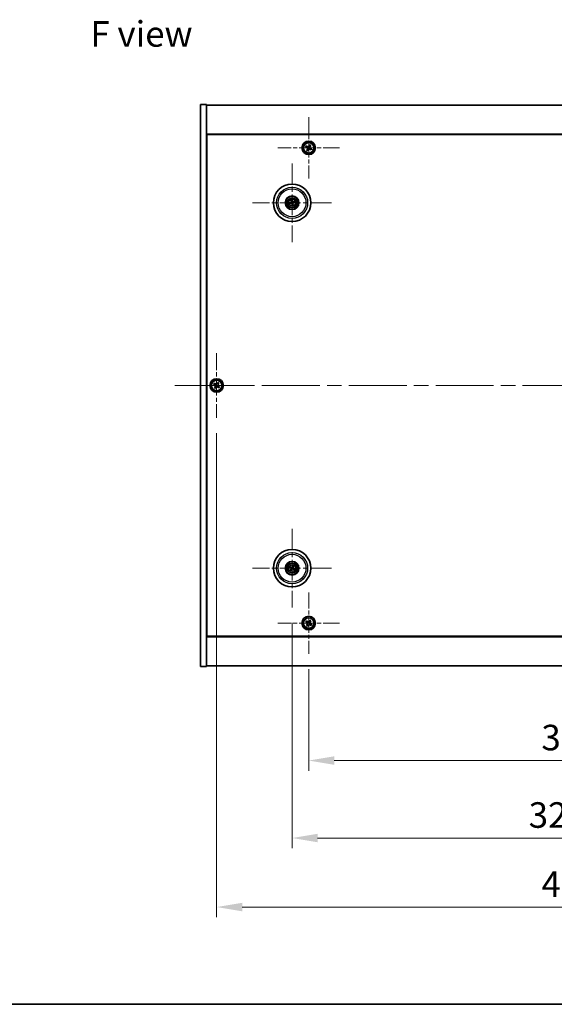
# Model space of a CAD drawing. Units: millimetres. Extents: x 87 to 11486, y 48 to 1734.
# Drawn here: x 3070 to 3384, y 48 to 626 of the extents above; entities that cross this region are included whole.
import ezdxf

# ---------------------------------------------------------------- set-up
doc = ezdxf.new("R2010")
doc.units = ezdxf.units.MM
doc.header["$LTSCALE"] = 6
doc.linetypes.add('CHAIN', pattern=[0.3543, 0.2362, -0.0295, 0.0591, -0.0295])
doc.layers.get('Defpoints').update_dxf_attribs({"lineweight": 25})
for name, color, linetype, lineweight in [('Border (ISO)', 7, 'Continuous', 35), ('Center Mark (ISO)', 131, 'Continuous', 18), ('Centerline (ISO)', 131, 'Continuous', 18), ('Dimension (ISO)', 7, 'Continuous', 18), ('Dimension (ISO) @ 1', 7, 'Continuous', 18), ('Symbol (ISO)', 7, 'Continuous', 18), ('Visible (ISO)', 7, 'Continuous', 35), ('Visible Narrow (ISO)', 7, 'Continuous', 25)]:
    doc.layers.add(name, color=color, linetype=linetype, lineweight=lineweight)
doc.styles.add('Note Text (TK)', font='txt')
doc.dimstyles.new('Default - Method 1b (TK)', dxfattribs={"dimscale": 6, "dimtxt": 2.5, "dimasz": 2.5, "dimexe": 1, "dimexo": 1.5, "dimgap": 1, "dimtad": 1, "dimtoh": 1, "dimrnd": 1e-08, "dimdsep": 46, "dimtxsty": 'Note Text (TK)', "dimcen": 0.09, "dimdle": 5, "dimclrd": 100, "dimclre": 100, "dimclrt": 7, "dimadec": 1, "dimazin": 1, "dimtfac": 1, "dimtmove": 0, "dimatfit": 3, "dimfxl": 1, "dimtolj": 1, "dimlwd": -1, "dimlwe": -1, "dimarcsym": 0})

# ---------------------------------------------------------------- blocks, each defined once
blk = doc.blocks.new('図面枠 tk図枠')
at = {"layer": 'Border (ISO)'}
blk.add_line((14.5, 8), (405.5, 8), dxfattribs=at)
blk = doc.blocks.new('*D58')
at = {"layer": 'Defpoints', "color": 0}
for p in [(3239.87, 253.7), (3543.87, 253.7), (3543.87, 191.09)]:
    blk.add_point(p, dxfattribs=at)
at = {"layer": 'Dimension (ISO)', "color": 100}
for p, q in [((3239.87, 244.7), (3239.87, 185.09)), ((3543.87, 244.7), (3543.87, 185.09)), ((3254.87, 191.09), (3528.87, 191.09))]:
    blk.add_line(p, q, dxfattribs=at)
for points in [[(3254.87, 193.59), (3254.87, 188.59), (3239.87, 191.09)], [(3528.87, 193.59), (3528.87, 188.59), (3543.87, 191.09)]]:
    blk.add_solid(points, dxfattribs=at)
at = {"layer": 'Dimension (ISO)', "color": 7, "insert": (3376.4, 204.59), "char_height": 15, "attachment_point": 4, "style": 'Note Text (TK)'}
blk.add_mtext('\\A1;304', dxfattribs=at)
blk = doc.blocks.new('*D59')
at = {"layer": 'Defpoints', "color": 0}
for p in [(3230.12, 280.86), (3553.62, 280.86), (3553.62, 145.61)]:
    blk.add_point(p, dxfattribs=at)
at = {"layer": 'Dimension (ISO)', "color": 100}
for p, q in [((3230.12, 271.86), (3230.12, 139.61)), ((3553.62, 271.86), (3553.62, 139.61)), ((3245.12, 145.61), (3538.62, 145.61))]:
    blk.add_line(p, q, dxfattribs=at)
for points in [[(3245.12, 148.11), (3245.12, 143.11), (3230.12, 145.61)], [(3538.62, 148.11), (3538.62, 143.11), (3553.62, 145.61)]]:
    blk.add_solid(points, dxfattribs=at)
at = {"layer": 'Dimension (ISO)', "color": 7, "insert": (3368.95, 159.11), "char_height": 15, "attachment_point": 4, "style": 'Note Text (TK)'}
blk.add_mtext('\\A1;323.5', dxfattribs=at)
blk = doc.blocks.new('*D61')
at = {"layer": 'Defpoints', "color": 0}
for p in [(3185.87, 392.26), (3597.87, 392.26), (3597.87, 105.08)]:
    blk.add_point(p, dxfattribs=at)
at = {"layer": 'Dimension (ISO)', "color": 100}
for p, q in [((3185.87, 383.26), (3185.87, 99.08)), ((3597.87, 383.26), (3597.87, 99.08)), ((3200.87, 105.08), (3582.87, 105.08))]:
    blk.add_line(p, q, dxfattribs=at)
for points in [[(3200.87, 107.58), (3200.87, 102.58), (3185.87, 105.08)], [(3582.87, 107.58), (3582.87, 102.58), (3597.87, 105.08)]]:
    blk.add_solid(points, dxfattribs=at)
at = {"layer": 'Dimension (ISO)', "color": 7, "insert": (3376.45, 118.58), "char_height": 15, "attachment_point": 4, "style": 'Note Text (TK)'}
blk.add_mtext('\\A1;412', dxfattribs=at)

msp = doc.modelspace()

# ---------------------------------------------------------------- linework, layer by layer
at = {"layer": 'Center Mark (ISO)', "linetype": 'CHAIN', "ltscale": 6.688451}
for p, q in [((3239.8734, 568.8182), (3239.8734, 532.7031)), ((3257.9309, 550.7607), (3221.8159, 550.7607)), ((3239.8734, 289.8182), (3239.8734, 253.7031)), ((3257.9309, 271.7607), (3221.8159, 271.7607))]:
    msp.add_line(p, q, dxfattribs=at)
at = {"layer": 'Center Mark (ISO)', "linetype": 'CHAIN', "ltscale": 8.575782}
for p, q in [((3230.1234, 541.6635), (3230.1234, 495.3578)), ((3253.2763, 518.5107), (3206.9706, 518.5107)), ((3230.1234, 327.1635), (3230.1234, 280.8578)), ((3253.2763, 304.0107), (3206.9706, 304.0107))]:
    msp.add_line(p, q, dxfattribs=at)
at = {"layer": 'Center Mark (ISO)', "linetype": 'CHAIN', "ltscale": 7.037547}
for p, q in [((3185.8734, 430.2607), (3185.8734, 392.2607)), ((3204.8734, 411.2607), (3166.8734, 411.2607))]:
    msp.add_line(p, q, dxfattribs=at)
at = {"layer": 'Centerline (ISO)', "linetype": 'CHAIN', "ltscale": 23.990969}
msp.add_line((3161.3734, 411.2607), (3622.3734, 411.2607), dxfattribs=at)
at = {"layer": 'Visible (ISO)'}
for p, q in [((3176.3734, 576.2607), (3179.8734, 576.2607)), ((3176.3734, 246.2607), (3176.3734, 576.2607)), ((3179.8734, 246.2607), (3179.8734, 576.2607)), ((3179.8734, 575.7607), (3603.8734, 575.7607)), ((3603.8734, 558.7607), (3179.8734, 558.7607)), ((3180.1234, 264.0107), (3180.1234, 558.5107)), ((3180.1234, 558.5107), (3603.6234, 558.5107)), ((3238.401, 551.9403), (3238.0606, 551.2832)), ((3238.0606, 551.2832), (3238.7176, 550.9428)), ((3239.0581, 551.5998), (3238.401, 551.9403)), ((3239.0343, 549.9453), (3238.6938, 549.2883)), ((3238.6938, 549.2883), (3239.3509, 548.9478)), ((3239.3509, 548.9478), (3239.6913, 549.6049)), ((3240.396, 552.5735), (3240.0556, 551.9164)), ((3241.053, 552.2331), (3240.396, 552.5735)), ((3240.6888, 549.9215), (3241.3458, 549.5811)), ((3240.7126, 551.576), (3241.053, 552.2331)), ((3241.6862, 550.2381), (3241.0292, 550.5785)), ((3241.3458, 549.5811), (3241.6862, 550.2381)), ((3180.1234, 545.7607), (3179.8734, 545.7607)), ((3179.8734, 545.2607), (3180.1234, 545.2607)), ((3229.3056, 518.4524), (3228.7646, 518.4133)), ((3228.8741, 517.9677), (3229.3716, 518.1835)), ((3229.5804, 519.76), (3229.7963, 519.2625)), ((3230.0652, 519.3285), (3230.026, 519.8694)), ((3230.1817, 517.6928), (3230.2208, 517.1519)), ((3230.6664, 517.2613), (3230.4506, 517.7589)), ((3231.3728, 519.0536), (3230.8752, 518.8378)), ((3230.9413, 518.5689), (3231.4822, 518.6081)), ((3184.5126, 412.5674), (3184.1147, 411.9435)), ((3184.1147, 411.9435), (3184.7386, 411.5456)), ((3185.1365, 412.1695), (3184.5126, 412.5674)), ((3184.9646, 410.5238), (3184.5667, 409.8998)), ((3186.5562, 413.0194), (3186.1583, 412.3955)), ((3187.1802, 412.6215), (3186.5562, 413.0194)), ((3186.7822, 411.9976), (3187.1802, 412.6215)), ((3187.6322, 410.5778), (3187.0082, 410.9758)), ((3187.2342, 409.9539), (3187.6322, 410.5778)), ((3184.5667, 409.8998), (3185.1906, 409.5019)), ((3185.1906, 409.5019), (3185.5885, 410.1258)), ((3186.6103, 410.3518), (3187.2342, 409.9539)), ((3228.8107, 304.3747), (3229.3332, 304.2294)), ((3229.4511, 304.48), (3229.006, 304.7898)), ((3229.6541, 303.3383), (3229.3442, 302.8932)), ((3229.7594, 302.6979), (3229.9047, 303.2205)), ((3230.4874, 305.3234), (3230.3421, 304.8009)), ((3230.5927, 304.683), (3230.9026, 305.1281)), ((3230.7958, 303.5414), (3231.2408, 303.2315)), ((3231.4361, 303.6466), (3230.9136, 303.7919)), ((3179.8734, 277.2607), (3180.1234, 277.2607)), ((3179.8734, 276.7607), (3180.1234, 276.7607)), ((3238.5126, 273.0674), (3238.1147, 272.4435)), ((3238.1147, 272.4435), (3238.7386, 272.0456)), ((3239.1365, 272.6695), (3238.5126, 273.0674)), ((3240.5562, 273.5194), (3240.1583, 272.8955)), ((3241.1802, 273.1215), (3240.5562, 273.5194)), ((3240.7822, 272.4976), (3241.1802, 273.1215)), ((3238.9646, 271.0238), (3238.5667, 270.3998)), ((3238.5667, 270.3998), (3239.1906, 270.0019)), ((3239.1906, 270.0019), (3239.5885, 270.6258)), ((3240.6103, 270.8518), (3241.2342, 270.4539)), ((3241.6322, 271.0778), (3241.0082, 271.4758)), ((3241.2342, 270.4539), (3241.6322, 271.0778)), ((3179.8734, 263.7607), (3603.8734, 263.7607)), ((3603.6234, 264.0107), (3180.1234, 264.0107)), ((3176.3734, 246.2607), (3179.8734, 246.2607)), ((3603.8734, 246.7607), (3179.8734, 246.7607))]:
    msp.add_line(p, q, dxfattribs=at)
for centre, radius in [((3239.8734, 550.7607), 4), ((3239.8734, 550.7607), 3.15), ((3230.1234, 518.5107), 11), ((3230.1234, 518.5107), 4), ((3230.1234, 518.5107), 3.75), ((3230.1234, 518.5107), 2.8), ((3185.8734, 411.2607), 4), ((3185.8734, 411.2607), 3.15), ((3230.1234, 304.0107), 11), ((3230.1234, 304.0107), 4), ((3230.1234, 304.0107), 3.75), ((3230.1234, 304.0107), 2.8), ((3239.8734, 271.7607), 4), ((3239.8734, 271.7607), 3.15)]:
    msp.add_circle(centre, radius, dxfattribs=at)
for centre, start, end in [((3230.1234, 518.5107), 184.0736204, 203.516996), ((3230.1234, 518.5107), 94.0736204, 113.516996), ((3230.1234, 518.5107), 274.0736204, 293.516996), ((3230.1234, 518.5107), 4.0736204, 23.516996), ((3230.1234, 304.0107), 145.0848318, 164.5282074), ((3230.1234, 304.0107), 235.0848318, 254.5282074), ((3230.1234, 304.0107), 55.0848318, 74.5282074), ((3230.1234, 304.0107), 325.0848318, 344.5282074)]:
    msp.add_arc(centre, 0.8199, start, end, dxfattribs=at)
for centre, major_axis, start_param, end_param in [((3230.1657, 518.344), (-4.8433, -1.2298), 4.80330753, 5.00936987), ((3230.0837, 518.678), (4.8621, 1.1532), 4.41540809, 4.62147044), ((3230.2907, 518.5503), (1.1532, -4.8621), 4.41540809, 4.62147044), ((3230.2901, 518.553), (1.2298, -4.8433), 4.80330753, 5.00936987), ((3229.9568, 518.4683), (-1.2298, 4.8433), 4.80330753, 5.00936987), ((3229.9561, 518.471), (-1.1532, 4.8621), 4.41540809, 4.62147044), ((3230.1631, 518.3433), (-4.8621, -1.1532), 4.41540809, 4.62147044), ((3230.0811, 518.6773), (4.8433, 1.2298), 4.80330753, 5.00936987), ((3230.1978, 304.1657), (4.5047, -2.1628), 4.41540809, 4.62147044), ((3230.0515, 303.8545), (-4.5383, 2.0913), 4.80330753, 5.00936987), ((3230.2796, 303.9387), (-2.0913, -4.5383), 4.80330753, 5.00936987), ((3229.9684, 304.0851), (2.1628, 4.5047), 4.41540809, 4.62147044), ((3230.2784, 303.9362), (-2.1628, -4.5047), 4.41540809, 4.62147044), ((3230.1954, 304.1668), (4.5383, -2.0913), 4.80330753, 5.00936987), ((3229.9672, 304.0826), (2.0913, 4.5383), 4.80330753, 5.00936987), ((3230.049, 303.8556), (-4.5047, 2.1628), 4.41540809, 4.62147044)]:
    msp.add_ellipse(centre, major_axis=major_axis, ratio=0.08715574, start_param=start_param, end_param=end_param, dxfattribs=at)
for points, knots in [([(3239.0343, 549.9453), (3239.0768, 550.0274), (3239.106, 550.1237), (3239.123, 550.3204), (3239.1108, 550.4207), (3239.0543, 550.5985), (3239.0064, 550.6876), (3238.8791, 550.8384), (3238.7997, 550.9003), (3238.7176, 550.9428)], [0.225164225, 0.225164225, 0.225164225, 0.225164225, 0.253148765, 0.253148765, 0.281133306, 0.281133306, 0.309117846, 0.309117846, 0.337102387, 0.337102387, 0.337102387, 0.337102387]), ([(3239.0581, 551.5998), (3239.1401, 551.5573), (3239.2364, 551.5281), (3239.4331, 551.5111), (3239.5335, 551.5233), (3239.7113, 551.5798), (3239.8003, 551.6277), (3239.9512, 551.755), (3240.013, 551.8344), (3240.0556, 551.9164)], [0.113199271, 0.113199271, 0.113199271, 0.113199271, 0.141183811, 0.141183811, 0.169168352, 0.169168352, 0.197152892, 0.197152892, 0.225137433, 0.225137433, 0.225137433, 0.225137433]), ([(3240.6888, 549.9215), (3240.6067, 549.964), (3240.5104, 549.9932), (3240.3137, 550.0102), (3240.2134, 549.998), (3240.0356, 549.9416), (3239.9465, 549.8936), (3239.7957, 549.7663), (3239.7338, 549.6869), (3239.6913, 549.6049)], [0.338363496, 0.338363496, 0.338363496, 0.338363496, 0.366348036, 0.366348036, 0.394332577, 0.394332577, 0.422317117, 0.422317117, 0.450301658, 0.450301658, 0.450301658, 0.450301658]), ([(3240.7126, 551.576), (3240.6701, 551.494), (3240.6409, 551.3976), (3240.6239, 551.201), (3240.6361, 551.1006), (3240.6925, 550.9228), (3240.7404, 550.8338), (3240.8678, 550.6829), (3240.9472, 550.621), (3241.0292, 550.5785)], [0, 0, 0, 0, 0.027984541, 0.027984541, 0.055969081, 0.055969081, 0.083953622, 0.083953622, 0.111938162, 0.111938162, 0.111938162, 0.111938162]), ([(3228.6459, 518.3877), (3228.6554, 518.3904), (3228.666, 518.3932), (3228.6876, 518.3987), (3228.7022, 518.4022), (3228.7249, 518.4071), (3228.7372, 518.4094), (3228.753, 518.412), (3228.7599, 518.4129), (3228.7646, 518.4133)], [0.0122628834, 0.0122628834, 0.0122628834, 0.0122628834, 0.0151542734, 0.0151542734, 0.0189595549, 0.0189595549, 0.022715966, 0.022715966, 0.0257516105, 0.0257516105, 0.0257516105, 0.0257516105]), ([(3228.8741, 517.9677), (3228.8697, 517.9658), (3228.8632, 517.9634), (3228.848, 517.9583), (3228.836, 517.9548), (3228.8135, 517.9486), (3228.7991, 517.9449), (3228.7774, 517.9397), (3228.7666, 517.9373), (3228.757, 517.9353)], [0.0346009038, 0.0346009038, 0.0346009038, 0.0346009038, 0.0376365484, 0.0376365484, 0.0413929595, 0.0413929595, 0.045198241, 0.045198241, 0.0480896309, 0.0480896309, 0.0480896309, 0.0480896309]), ([(3229.5804, 519.76), (3229.5785, 519.7644), (3229.5761, 519.7709), (3229.5711, 519.7861), (3229.5675, 519.7981), (3229.5613, 519.8205), (3229.5576, 519.835), (3229.5525, 519.8567), (3229.5501, 519.8674), (3229.5481, 519.8771)], [0.0346009038, 0.0346009038, 0.0346009038, 0.0346009038, 0.0376365484, 0.0376365484, 0.0413929595, 0.0413929595, 0.045198241, 0.045198241, 0.0480896309, 0.0480896309, 0.0480896309, 0.0480896309]), ([(3229.764, 518.8917), (3229.7696, 518.8675), (3229.7707, 518.8404), (3229.7621, 518.7881), (3229.7523, 518.7628), (3229.7261, 518.7203), (3229.7079, 518.7002), (3229.6659, 518.6696), (3229.6424, 518.6588), (3229.6193, 518.6527)], [0, 0, 0, 0, 0.0074949209, 0.0074949209, 0.0149898419, 0.0149898419, 0.0224863874, 0.0224863874, 0.0296679253, 0.0296679253, 0.0296679253, 0.0296679253]), ([(3229.8936, 518.9224), (3229.9032, 518.8886), (3229.9073, 518.8523), (3229.9048, 518.7948), (3229.9008, 518.7685), (3229.8857, 518.717), (3229.8744, 518.6917), (3229.8476, 518.6475), (3229.8304, 518.6258), (3229.7918, 518.5885), (3229.7703, 518.5728), (3229.7206, 518.544), (3229.6865, 518.5308), (3229.652, 518.5237)], [0.1466285026, 0.1466285026, 0.1466285026, 0.1466285026, 0.1576101955, 0.1576101955, 0.1653520771, 0.1653520771, 0.1730939586, 0.1730939586, 0.1808358402, 0.1808358402, 0.1885777218, 0.1885777218, 0.1995594146, 0.1995594146, 0.1995594146, 0.1995594146]), ([(3229.7117, 518.2808), (3229.7455, 518.2905), (3229.7818, 518.2946), (3229.8393, 518.292), (3229.8655, 518.2881), (3229.9171, 518.2729), (3229.9424, 518.2616), (3229.9865, 518.2349), (3230.0083, 518.2177), (3230.0456, 518.179), (3230.0612, 518.1576), (3230.0901, 518.1078), (3230.1033, 518.0737), (3230.1104, 518.0393)], [0.1466285026, 0.1466285026, 0.1466285026, 0.1466285026, 0.1576101955, 0.1576101955, 0.1653520771, 0.1653520771, 0.1730939586, 0.1730939586, 0.1808358402, 0.1808358402, 0.1885777218, 0.1885777218, 0.1995594146, 0.1995594146, 0.1995594146, 0.1995594146]), ([(3229.7424, 518.1513), (3229.7666, 518.1568), (3229.7937, 518.158), (3229.846, 518.1493), (3229.8713, 518.1396), (3229.9138, 518.1133), (3229.9339, 518.0951), (3229.9644, 518.0532), (3229.9753, 518.0297), (3229.9814, 518.0065)], [0, 0, 0, 0, 0.0074949209, 0.0074949209, 0.0149898419, 0.0149898419, 0.0224863874, 0.0224863874, 0.0296679253, 0.0296679253, 0.0296679253, 0.0296679253]), ([(3230.0005, 519.9882), (3230.0032, 519.9787), (3230.006, 519.9681), (3230.0115, 519.9465), (3230.0149, 519.9319), (3230.0198, 519.9091), (3230.0222, 519.8969), (3230.0248, 519.8811), (3230.0257, 519.8742), (3230.026, 519.8694)], [0.0122628834, 0.0122628834, 0.0122628834, 0.0122628834, 0.0151542734, 0.0151542734, 0.0189595549, 0.0189595549, 0.022715966, 0.022715966, 0.0257516105, 0.0257516105, 0.0257516105, 0.0257516105]), ([(3230.5352, 518.7405), (3230.5014, 518.7309), (3230.465, 518.7268), (3230.4076, 518.7293), (3230.3813, 518.7332), (3230.3298, 518.7484), (3230.3044, 518.7597), (3230.2603, 518.7864), (3230.2386, 518.8037), (3230.2013, 518.8423), (3230.1856, 518.8637), (3230.1567, 518.9135), (3230.1435, 518.9476), (3230.1364, 518.9821)], [0.1466285026, 0.1466285026, 0.1466285026, 0.1466285026, 0.1576101955, 0.1576101955, 0.1653520771, 0.1653520771, 0.1730939586, 0.1730939586, 0.1808358402, 0.1808358402, 0.1885777218, 0.1885777218, 0.1995594146, 0.1995594146, 0.1995594146, 0.1995594146]), ([(3230.2463, 517.0332), (3230.2437, 517.0426), (3230.2408, 517.0532), (3230.2353, 517.0749), (3230.2319, 517.0894), (3230.227, 517.1122), (3230.2246, 517.1245), (3230.2221, 517.1403), (3230.2212, 517.1471), (3230.2208, 517.1519)], [0.0122628834, 0.0122628834, 0.0122628834, 0.0122628834, 0.0151542734, 0.0151542734, 0.0189595549, 0.0189595549, 0.022715966, 0.022715966, 0.0257516105, 0.0257516105, 0.0257516105, 0.0257516105]), ([(3230.5045, 518.8701), (3230.4802, 518.8645), (3230.4532, 518.8634), (3230.4009, 518.872), (3230.3756, 518.8818), (3230.333, 518.908), (3230.313, 518.9262), (3230.2824, 518.9681), (3230.2716, 518.9916), (3230.2655, 519.0148)], [0, 0, 0, 0, 0.0074949209, 0.0074949209, 0.0149898419, 0.0149898419, 0.0224863874, 0.0224863874, 0.0296679253, 0.0296679253, 0.0296679253, 0.0296679253]), ([(3230.3533, 518.0989), (3230.3436, 518.1327), (3230.3395, 518.1691), (3230.3421, 518.2265), (3230.346, 518.2528), (3230.3612, 518.3043), (3230.3725, 518.3296), (3230.3992, 518.3738), (3230.4164, 518.3955), (3230.4551, 518.4328), (3230.4765, 518.4485), (3230.5263, 518.4774), (3230.5604, 518.4905), (3230.5948, 518.4977)], [0.1466285026, 0.1466285026, 0.1466285026, 0.1466285026, 0.1576101955, 0.1576101955, 0.1653520771, 0.1653520771, 0.1730939586, 0.1730939586, 0.1808358402, 0.1808358402, 0.1885777218, 0.1885777218, 0.1995594146, 0.1995594146, 0.1995594146, 0.1995594146]), ([(3230.4828, 518.1296), (3230.4773, 518.1539), (3230.4761, 518.1809), (3230.4847, 518.2332), (3230.4945, 518.2585), (3230.5207, 518.301), (3230.5389, 518.3211), (3230.5809, 518.3517), (3230.6044, 518.3625), (3230.6276, 518.3686)], [0, 0, 0, 0, 0.0074949209, 0.0074949209, 0.0149898419, 0.0149898419, 0.0224863874, 0.0224863874, 0.0296679253, 0.0296679253, 0.0296679253, 0.0296679253]), ([(3230.6664, 517.2613), (3230.6683, 517.2569), (3230.6707, 517.2504), (3230.6757, 517.2352), (3230.6793, 517.2232), (3230.6855, 517.2008), (3230.6892, 517.1863), (3230.6944, 517.1646), (3230.6968, 517.1539), (3230.6988, 517.1443)], [0.0346009038, 0.0346009038, 0.0346009038, 0.0346009038, 0.0376365484, 0.0376365484, 0.0413929595, 0.0413929595, 0.045198241, 0.045198241, 0.0480896309, 0.0480896309, 0.0480896309, 0.0480896309]), ([(3231.3728, 519.0536), (3231.3772, 519.0555), (3231.3837, 519.0579), (3231.3989, 519.063), (3231.4108, 519.0666), (3231.4333, 519.0728), (3231.4478, 519.0765), (3231.4695, 519.0816), (3231.4802, 519.084), (3231.4898, 519.086)], [0.0346009038, 0.0346009038, 0.0346009038, 0.0346009038, 0.0376365484, 0.0376365484, 0.0413929595, 0.0413929595, 0.045198241, 0.045198241, 0.0480896309, 0.0480896309, 0.0480896309, 0.0480896309]), ([(3231.6009, 518.6336), (3231.5915, 518.6309), (3231.5809, 518.6281), (3231.5592, 518.6226), (3231.5447, 518.6192), (3231.5219, 518.6142), (3231.5096, 518.6119), (3231.4938, 518.6093), (3231.4869, 518.6084), (3231.4822, 518.6081)], [0.0122628834, 0.0122628834, 0.0122628834, 0.0122628834, 0.0151542734, 0.0151542734, 0.0189595549, 0.0189595549, 0.022715966, 0.022715966, 0.0257516105, 0.0257516105, 0.0257516105, 0.0257516105]), ([(3184.9646, 410.5238), (3185.0143, 410.6017), (3185.052, 410.695), (3185.0865, 410.8893), (3185.0834, 410.9904), (3185.0431, 411.1726), (3185.0033, 411.2655), (3184.8901, 411.4272), (3184.8165, 411.4959), (3184.7386, 411.5456)], [0, 0, 0, 0, 0.027984541, 0.027984541, 0.055969081, 0.055969081, 0.083953622, 0.083953622, 0.111938162, 0.111938162, 0.111938162, 0.111938162]), ([(3185.1365, 412.1695), (3185.2144, 412.1198), (3185.3077, 412.0821), (3185.5021, 412.0475), (3185.6031, 412.0507), (3185.7853, 412.091), (3185.8783, 412.1307), (3186.0399, 412.244), (3186.1086, 412.3176), (3186.1583, 412.3955)], [0.338363496, 0.338363496, 0.338363496, 0.338363496, 0.366348036, 0.366348036, 0.394332577, 0.394332577, 0.422317117, 0.422317117, 0.450301658, 0.450301658, 0.450301658, 0.450301658]), ([(3186.6103, 410.3518), (3186.5324, 410.4015), (3186.4391, 410.4392), (3186.2447, 410.4738), (3186.1437, 410.4706), (3185.9615, 410.4303), (3185.8686, 410.3906), (3185.7069, 410.2773), (3185.6382, 410.2038), (3185.5885, 410.1258)], [0.113199271, 0.113199271, 0.113199271, 0.113199271, 0.141183811, 0.141183811, 0.169168352, 0.169168352, 0.197152892, 0.197152892, 0.225137433, 0.225137433, 0.225137433, 0.225137433]), ([(3186.7822, 411.9976), (3186.7326, 411.9197), (3186.6949, 411.8263), (3186.6603, 411.632), (3186.6635, 411.5309), (3186.7038, 411.3488), (3186.7435, 411.2558), (3186.8568, 411.0942), (3186.9303, 411.0254), (3187.0082, 410.9758)], [0.225164225, 0.225164225, 0.225164225, 0.225164225, 0.253148765, 0.253148765, 0.281133306, 0.281133306, 0.309117846, 0.309117846, 0.337102387, 0.337102387, 0.337102387, 0.337102387]), ([(3228.8107, 304.3747), (3228.8061, 304.376), (3228.7995, 304.3782), (3228.7846, 304.3838), (3228.773, 304.3886), (3228.7516, 304.3979), (3228.7381, 304.4041), (3228.7179, 304.4138), (3228.7081, 304.4187), (3228.6994, 304.4232)], [0.0346009038, 0.0346009038, 0.0346009038, 0.0346009038, 0.0376365484, 0.0376365484, 0.0413929595, 0.0413929595, 0.045198241, 0.045198241, 0.0480896309, 0.0480896309, 0.0480896309, 0.0480896309]), ([(3228.8977, 304.8447), (3228.9067, 304.8408), (3228.9167, 304.8364), (3228.937, 304.827), (3228.9505, 304.8205), (3228.9713, 304.81), (3228.9823, 304.8041), (3228.9962, 304.7962), (3229.0021, 304.7926), (3229.006, 304.7898)], [0.0122628834, 0.0122628834, 0.0122628834, 0.0122628834, 0.0151542734, 0.0151542734, 0.0189595549, 0.0189595549, 0.022715966, 0.022715966, 0.0257516105, 0.0257516105, 0.0257516105, 0.0257516105]), ([(3229.2894, 302.7849), (3229.2932, 302.7939), (3229.2977, 302.804), (3229.3071, 302.8242), (3229.3135, 302.8377), (3229.3241, 302.8585), (3229.3299, 302.8695), (3229.3379, 302.8834), (3229.3415, 302.8893), (3229.3442, 302.8932)], [0.0122628834, 0.0122628834, 0.0122628834, 0.0122628834, 0.0151542734, 0.0151542734, 0.0189595549, 0.0189595549, 0.022715966, 0.022715966, 0.0257516105, 0.0257516105, 0.0257516105, 0.0257516105]), ([(3229.6011, 303.9711), (3229.6235, 303.9601), (3229.6452, 303.944), (3229.6804, 303.9044), (3229.6939, 303.8809), (3229.7105, 303.8337), (3229.7147, 303.8069), (3229.712, 303.7551), (3229.7057, 303.73), (3229.6958, 303.7082)], [0, 0, 0, 0, 0.0074949209, 0.0074949209, 0.0149898419, 0.0149898419, 0.0224863874, 0.0224863874, 0.0296679253, 0.0296679253, 0.0296679253, 0.0296679253]), ([(3229.6588, 304.0911), (3229.6911, 304.0773), (3229.7219, 304.0576), (3229.765, 304.0195), (3229.7829, 303.9999), (3229.8134, 303.9557), (3229.826, 303.931), (3229.8435, 303.8824), (3229.8496, 303.8554), (3229.8543, 303.8019), (3229.8529, 303.7753), (3229.8441, 303.7185), (3229.8329, 303.6837), (3229.8167, 303.6524)], [0.1466285026, 0.1466285026, 0.1466285026, 0.1466285026, 0.1576101955, 0.1576101955, 0.1653520771, 0.1653520771, 0.1730939586, 0.1730939586, 0.1808358402, 0.1808358402, 0.1885777218, 0.1885777218, 0.1995594146, 0.1995594146, 0.1995594146, 0.1995594146]), ([(3229.7594, 302.6979), (3229.7581, 302.6934), (3229.7559, 302.6868), (3229.7503, 302.6718), (3229.7455, 302.6602), (3229.7362, 302.6389), (3229.73, 302.6253), (3229.7203, 302.6052), (3229.7154, 302.5953), (3229.7109, 302.5866)], [0.0346009038, 0.0346009038, 0.0346009038, 0.0346009038, 0.0376365484, 0.0376365484, 0.0413929595, 0.0413929595, 0.045198241, 0.045198241, 0.0480896309, 0.0480896309, 0.0480896309, 0.0480896309]), ([(3230.2038, 304.4753), (3230.1901, 304.443), (3230.1704, 304.4122), (3230.1323, 304.3691), (3230.1127, 304.3511), (3230.0684, 304.3206), (3230.0437, 304.3081), (3229.9952, 304.2906), (3229.9681, 304.2845), (3229.9146, 304.2798), (3229.8881, 304.2811), (3229.8313, 304.29), (3229.7965, 304.3012), (3229.7652, 304.3174)], [0.1466285026, 0.1466285026, 0.1466285026, 0.1466285026, 0.1576101955, 0.1576101955, 0.1653520771, 0.1653520771, 0.1730939586, 0.1730939586, 0.1808358402, 0.1808358402, 0.1885777218, 0.1885777218, 0.1995594146, 0.1995594146, 0.1995594146, 0.1995594146]), ([(3230.0838, 304.533), (3230.0729, 304.5106), (3230.0568, 304.4889), (3230.0171, 304.4536), (3229.9936, 304.4401), (3229.9465, 304.4236), (3229.9197, 304.4194), (3229.8679, 304.4221), (3229.8428, 304.4284), (3229.8209, 304.4383)], [0, 0, 0, 0, 0.0074949209, 0.0074949209, 0.0149898419, 0.0149898419, 0.0224863874, 0.0224863874, 0.0296679253, 0.0296679253, 0.0296679253, 0.0296679253]), ([(3230.043, 303.546), (3230.0568, 303.5784), (3230.0765, 303.6092), (3230.1146, 303.6523), (3230.1342, 303.6702), (3230.1784, 303.7007), (3230.2031, 303.7133), (3230.2517, 303.7308), (3230.2787, 303.7368), (3230.3322, 303.7415), (3230.3587, 303.7402), (3230.4156, 303.7313), (3230.4504, 303.7201), (3230.4816, 303.704)], [0.1466285026, 0.1466285026, 0.1466285026, 0.1466285026, 0.1576101955, 0.1576101955, 0.1653520771, 0.1653520771, 0.1730939586, 0.1730939586, 0.1808358402, 0.1808358402, 0.1885777218, 0.1885777218, 0.1995594146, 0.1995594146, 0.1995594146, 0.1995594146]), ([(3230.163, 303.4884), (3230.174, 303.5107), (3230.1901, 303.5324), (3230.2297, 303.5677), (3230.2532, 303.5812), (3230.3004, 303.5977), (3230.3271, 303.6019), (3230.379, 303.5993), (3230.4041, 303.5929), (3230.4259, 303.5831)], [0, 0, 0, 0, 0.0074949209, 0.0074949209, 0.0149898419, 0.0149898419, 0.0224863874, 0.0224863874, 0.0296679253, 0.0296679253, 0.0296679253, 0.0296679253]), ([(3230.5881, 303.9303), (3230.5557, 303.944), (3230.5249, 303.9637), (3230.4818, 304.0018), (3230.4639, 304.0214), (3230.4334, 304.0656), (3230.4208, 304.0903), (3230.4033, 304.1389), (3230.3973, 304.1659), (3230.3926, 304.2195), (3230.3939, 304.246), (3230.4028, 304.3028), (3230.414, 304.3376), (3230.4301, 304.3689)], [0.1466285026, 0.1466285026, 0.1466285026, 0.1466285026, 0.1576101955, 0.1576101955, 0.1653520771, 0.1653520771, 0.1730939586, 0.1730939586, 0.1808358402, 0.1808358402, 0.1885777218, 0.1885777218, 0.1995594146, 0.1995594146, 0.1995594146, 0.1995594146]), ([(3230.4874, 305.3234), (3230.4887, 305.328), (3230.491, 305.3345), (3230.4966, 305.3495), (3230.5013, 305.3611), (3230.5107, 305.3824), (3230.5169, 305.396), (3230.5265, 305.4161), (3230.5314, 305.426), (3230.5359, 305.4347)], [0.0346009038, 0.0346009038, 0.0346009038, 0.0346009038, 0.0376365484, 0.0376365484, 0.0413929595, 0.0413929595, 0.045198241, 0.045198241, 0.0480896309, 0.0480896309, 0.0480896309, 0.0480896309]), ([(3230.6457, 304.0503), (3230.6234, 304.0612), (3230.6016, 304.0773), (3230.5664, 304.1169), (3230.5529, 304.1404), (3230.5363, 304.1876), (3230.5322, 304.2144), (3230.5348, 304.2662), (3230.5412, 304.2913), (3230.551, 304.3132)], [0, 0, 0, 0, 0.0074949209, 0.0074949209, 0.0149898419, 0.0149898419, 0.0224863874, 0.0224863874, 0.0296679253, 0.0296679253, 0.0296679253, 0.0296679253]), ([(3230.9575, 305.2364), (3230.9536, 305.2274), (3230.9491, 305.2174), (3230.9398, 305.1971), (3230.9333, 305.1836), (3230.9228, 305.1628), (3230.9169, 305.1518), (3230.909, 305.1379), (3230.9053, 305.132), (3230.9026, 305.1281)], [0.0122628834, 0.0122628834, 0.0122628834, 0.0122628834, 0.0151542734, 0.0151542734, 0.0189595549, 0.0189595549, 0.022715966, 0.022715966, 0.0257516105, 0.0257516105, 0.0257516105, 0.0257516105]), ([(3231.3492, 303.1766), (3231.3401, 303.1805), (3231.3301, 303.185), (3231.3098, 303.1943), (3231.2964, 303.2008), (3231.2756, 303.2113), (3231.2646, 303.2172), (3231.2507, 303.2251), (3231.2448, 303.2288), (3231.2408, 303.2315)], [0.0122628834, 0.0122628834, 0.0122628834, 0.0122628834, 0.0151542734, 0.0151542734, 0.0189595549, 0.0189595549, 0.022715966, 0.022715966, 0.0257516105, 0.0257516105, 0.0257516105, 0.0257516105]), ([(3231.4361, 303.6466), (3231.4407, 303.6454), (3231.4473, 303.6431), (3231.4623, 303.6375), (3231.4739, 303.6327), (3231.4952, 303.6234), (3231.5088, 303.6172), (3231.5289, 303.6075), (3231.5387, 303.6027), (3231.5475, 303.5982)], [0.0346009038, 0.0346009038, 0.0346009038, 0.0346009038, 0.0376365484, 0.0376365484, 0.0413929595, 0.0413929595, 0.045198241, 0.045198241, 0.0480896309, 0.0480896309, 0.0480896309, 0.0480896309]), ([(3238.9646, 271.0238), (3239.0143, 271.1017), (3239.052, 271.195), (3239.0865, 271.3893), (3239.0834, 271.4904), (3239.0431, 271.6726), (3239.0033, 271.7655), (3238.8901, 271.9272), (3238.8165, 271.9959), (3238.7386, 272.0456)], [0, 0, 0, 0, 0.027984541, 0.027984541, 0.055969081, 0.055969081, 0.083953622, 0.083953622, 0.111938162, 0.111938162, 0.111938162, 0.111938162]), ([(3239.1365, 272.6695), (3239.2144, 272.6198), (3239.3077, 272.5821), (3239.5021, 272.5475), (3239.6031, 272.5507), (3239.7853, 272.591), (3239.8783, 272.6307), (3240.0399, 272.744), (3240.1086, 272.8176), (3240.1583, 272.8955)], [0.338363496, 0.338363496, 0.338363496, 0.338363496, 0.366348036, 0.366348036, 0.394332577, 0.394332577, 0.422317117, 0.422317117, 0.450301658, 0.450301658, 0.450301658, 0.450301658]), ([(3240.7822, 272.4976), (3240.7326, 272.4197), (3240.6949, 272.3263), (3240.6603, 272.132), (3240.6635, 272.0309), (3240.7038, 271.8488), (3240.7435, 271.7558), (3240.8568, 271.5942), (3240.9303, 271.5254), (3241.0082, 271.4758)], [0.225164225, 0.225164225, 0.225164225, 0.225164225, 0.253148765, 0.253148765, 0.281133306, 0.281133306, 0.309117846, 0.309117846, 0.337102387, 0.337102387, 0.337102387, 0.337102387]), ([(3240.6103, 270.8518), (3240.5324, 270.9015), (3240.4391, 270.9392), (3240.2447, 270.9738), (3240.1437, 270.9706), (3239.9615, 270.9303), (3239.8686, 270.8906), (3239.7069, 270.7773), (3239.6382, 270.7038), (3239.5885, 270.6258)], [0.113199271, 0.113199271, 0.113199271, 0.113199271, 0.141183811, 0.141183811, 0.169168352, 0.169168352, 0.197152892, 0.197152892, 0.225137433, 0.225137433, 0.225137433, 0.225137433])]:
    msp.add_open_spline(points, degree=3, knots=knots, dxfattribs=at)
for points, weights in [([(3229.652, 518.5237), (3229.5259, 518.4977), (3229.3056, 518.4524)], [1.607360829, 1.31905273402, 1]), ([(3229.3716, 518.1835), (3229.5878, 518.2454), (3229.7117, 518.2808)], [1, 1.31905273402, 1.607360829]), ([(3229.7963, 519.2625), (3229.8582, 519.0463), (3229.8936, 518.9224)], [1, 1.31905273402, 1.607360829]), ([(3230.1364, 518.9821), (3230.1104, 519.1082), (3230.0652, 519.3285)], [1.607360829, 1.31905273402, 1]), ([(3230.1104, 518.0393), (3230.1364, 517.9131), (3230.1817, 517.6928)], [1.607360829, 1.31905273402, 1]), ([(3230.4506, 517.7589), (3230.3886, 517.9751), (3230.3533, 518.0989)], [1, 1.31905273402, 1.607360829]), ([(3230.8752, 518.8378), (3230.659, 518.7759), (3230.5352, 518.7405)], [1, 1.31905273402, 1.607360829]), ([(3230.5948, 518.4977), (3230.7209, 518.5237), (3230.9413, 518.5689)], [1.607360829, 1.31905273402, 1]), ([(3229.3332, 304.2294), (3229.5403, 304.1415), (3229.6588, 304.0911)], [1, 1.31905273402, 1.607360829]), ([(3229.7652, 304.3174), (3229.6508, 304.3765), (3229.4511, 304.48)], [1.607360829, 1.31905273402, 1]), ([(3229.8167, 303.6524), (3229.7576, 303.5381), (3229.6541, 303.3383)], [1.607360829, 1.31905273402, 1]), ([(3229.9047, 303.2205), (3229.9926, 303.4275), (3230.043, 303.546)], [1, 1.31905273402, 1.607360829]), ([(3230.3421, 304.8009), (3230.2543, 304.5938), (3230.2038, 304.4753)], [1, 1.31905273402, 1.607360829]), ([(3230.4301, 304.3689), (3230.4893, 304.4833), (3230.5927, 304.683)], [1.607360829, 1.31905273402, 1]), ([(3230.4816, 303.704), (3230.596, 303.6448), (3230.7958, 303.5414)], [1.607360829, 1.31905273402, 1]), ([(3230.9136, 303.7919), (3230.7066, 303.8798), (3230.5881, 303.9303)], [1, 1.31905273402, 1.607360829])]:
    msp.add_rational_spline(points, weights, degree=2, dxfattribs=at)
at = {"layer": 'Visible Narrow (ISO)'}
for p, q in [((3229.6193, 518.6527), (3229.652, 518.5237)), ((3229.7424, 518.1513), (3229.7117, 518.2808)), ((3229.764, 518.8917), (3229.8936, 518.9224)), ((3229.9814, 518.0065), (3230.1104, 518.0393)), ((3230.2655, 519.0148), (3230.1364, 518.9821)), ((3230.4828, 518.1296), (3230.3533, 518.0989)), ((3230.5045, 518.8701), (3230.5352, 518.7405)), ((3230.6276, 518.3686), (3230.5948, 518.4977)), ((3229.6011, 303.9711), (3229.6588, 304.0911)), ((3229.6958, 303.7082), (3229.8167, 303.6524)), ((3229.8209, 304.4383), (3229.7652, 304.3174)), ((3230.163, 303.4884), (3230.043, 303.546)), ((3230.0838, 304.533), (3230.2038, 304.4753)), ((3230.4259, 303.5831), (3230.4816, 303.704)), ((3230.551, 304.3132), (3230.4301, 304.3689)), ((3230.6457, 304.0503), (3230.5881, 303.9303))]:
    msp.add_line(p, q, dxfattribs=at)
for centre, radius in [((3239.8734, 550.7607), 3.0575), ((3230.1234, 518.5107), 9.1393), ((3230.1234, 518.5107), 8.1529), ((3230.1234, 518.5107), 2.7135), ((3230.1234, 518.5107), 1.9975), ((3185.8734, 411.2607), 3.0575), ((3230.1234, 304.0107), 9.1393), ((3230.1234, 304.0107), 8.1529), ((3230.1234, 304.0107), 2.7135), ((3230.1234, 304.0107), 1.9975), ((3239.8734, 271.7607), 3.0575)]:
    msp.add_circle(centre, radius, dxfattribs=at)
for centre, radius, start, end in [((3230.1234, 518.5107), 1.4826, 184.7557787, 202.8348378), ((3230.1234, 518.5107), 1.3623, 184.1006294, 203.4899871), ((3230.1234, 518.5107), 1.4826, 94.7557787, 112.8348378), ((3230.1234, 518.5107), 1.3623, 94.1006294, 113.4899871), ((3230.1234, 518.5107), 1.3623, 274.1006294, 293.4899871), ((3230.1234, 518.5107), 1.4826, 274.7557787, 292.8348378), ((3230.1234, 518.5107), 1.3623, 4.1006294, 23.4899871), ((3230.1234, 518.5107), 1.4826, 4.7557787, 22.8348378), ((3230.1234, 304.0107), 1.4826, 145.76699, 163.8460491), ((3230.1234, 304.0107), 1.3623, 145.1118407, 164.5011984), ((3230.1234, 304.0107), 1.4826, 235.76699, 253.8460491), ((3230.1234, 304.0107), 1.3623, 235.1118407, 254.5011984), ((3230.1234, 304.0107), 1.3623, 55.1118407, 74.5011984), ((3230.1234, 304.0107), 1.4826, 55.76699, 73.8460491), ((3230.1234, 304.0107), 1.3623, 325.1118407, 344.5011984), ((3230.1234, 304.0107), 1.4826, 325.76699, 343.8460491)]:
    msp.add_arc(centre, radius, start, end, dxfattribs=at)

# ---------------------------------------------------------------- block references
at = {"xscale": 6, "yscale": 6, "zscale": 6}
msp.add_blockref('図面枠 tk図枠', (2356, 0), dxfattribs=at)

# ---------------------------------------------------------------- texts
at = {"layer": 'Symbol (ISO)', "color": 7, "insert": (3111.7878, 617.628), "char_height": 15, "width": 60.438595, "attachment_point": 4, "line_spacing_factor": 1.5, "style": 'Note Text (TK)'}
msp.add_mtext('{\\fＭＳ Ｐゴシック|b0|i0;F view}', dxfattribs=at)

# ---------------------------------------------------------------- dimensions: what is measured, and where the dimension line sits
at = {"layer": 'Dimension (ISO) @ 1', "color": 100}
for base, p1, p2, picture, middle in [((3597.8734, 105.0779), (3185.8734, 392.2607), (3597.8734, 392.2607), '*D61', (3391.8734, 105.0779)), ((3553.6234, 145.6102), (3230.1234, 280.8578), (3553.6234, 280.8578), '*D59', (3391.8734, 145.6102)), ((3543.8734, 191.0932), (3239.8734, 253.7031), (3543.8734, 253.7031), '*D58', (3391.8734, 191.0932))]:
    dim = msp.add_linear_dim(base=base, p1=p1, p2=p2, angle=180, dimstyle='Default - Method 1b (TK)', override={"dimscale": 1, "dimtxt": 15, "dimasz": 15, "dimexe": 6, "dimexo": 9, "dimgap": 6, "dimtoh": 0, "dimdec": 2, "dimcen": 0.54, "dimtol": 0, "dimlim": 0, "dimtp": 0, "dimtm": 0, "dimtdec": 2, "dimtix": 0, "dimtofl": 0, "dimtmove": 0, "dimatfit": 1}, dxfattribs=at)
    dim.commit()
    dim.dimension.update_dxf_attribs({"geometry": picture, "text_midpoint": middle, "dimtype": 128})

doc.saveas('drawing.dxf')
